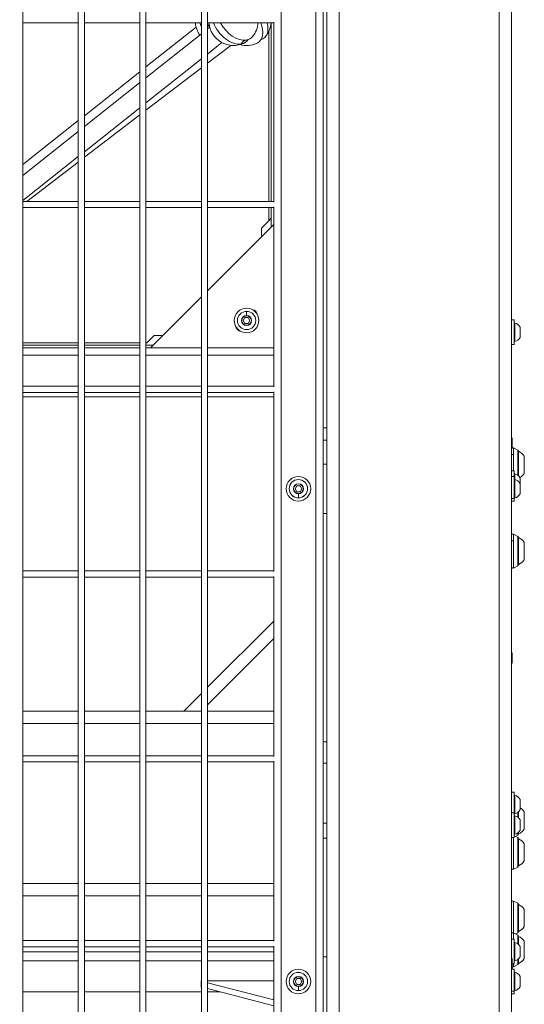
# Model space of a CAD drawing. Units: millimetres. Extents: x 1058 to 23484, y -60 to 19949.
# Drawn here: x 4504 to 4913, y 2256 to 3055 of the extents above; entities that cross this region are included whole.
import ezdxf

# ---------------------------------------------------------------- set-up
doc = ezdxf.new("R2010")
doc.units = ezdxf.units.MM

msp = doc.modelspace()

# ---------------------------------------------------------------- linework, layer by layer
at = {"color": 0, "linetype": 'Continuous', "lineweight": 0, "extrusion": (0, 1, 0)}
for p, q in [((4762.93, 1784.02), (4762.93, 3914.23)), ((4749.93, 1958.73), (4749.93, 3801.23)), ((4752.93, 1954.23), (4752.93, 3804.23)), ((4743.93, 1964.73), (4743.93, 3722.8)), ((4715.93, 1992.73), (4715.93, 3612.91)), ((4651.18, 3478.11), (4651.18, 1998.73)), ((4651.18, 1998.73), (4651.18, 3478.11)), ((4656.18, 1998.73), (4656.18, 3484.71)), ((4606.18, 1998.73), (4606.18, 3420.71)), ((4601.18, 3409.02), (4601.18, 1998.73)), ((4601.18, 1998.73), (4601.18, 3409.02)), ((4556.18, 1998.73), (4556.18, 3318.56)), ((4551.18, 3309.72), (4551.18, 1998.73)), ((4551.18, 1998.73), (4551.18, 3309.72)), ((4506.18, 1998.73), (4506.18, 3237.26)), ((4892.93, 1754.77), (4892.93, 3078.23)), ((4902.93, 1767.26), (4902.93, 3078.23)), ((4506.18, 3052.48), (4551.18, 3052.48)), ((4551.18, 3052.48), (4506.18, 3052.48)), ((4556.18, 3052.48), (4601.18, 3052.48)), ((4601.18, 3052.48), (4556.18, 3052.48)), ((4606.18, 3052.48), (4651.18, 3052.48)), ((4651.18, 3052.48), (4606.18, 3052.48)), ((4646.86, 3048.9), (4606.18, 3016.63)), ((4656.18, 3052.48), (4709.93, 3052.48)), ((4709.93, 3052.48), (4656.18, 3052.48)), ((4657.92, 3048.9), (4656.18, 3047.51)), ((4705.93, 3045.56), (4705.93, 2907.48)), ((4707.93, 2907.48), (4707.93, 3052.48)), ((4709.93, 3052.98), (4709.93, 2906.98)), ((4651.18, 3043.55), (4606.18, 3007.86)), ((4667.86, 3036.36), (4656.18, 3027.09)), ((4674.99, 3034.14), (4656.18, 3019.76)), ((4651.18, 3023.13), (4606.18, 2987.44)), ((4651.18, 3015.93), (4606.18, 2981.52)), ((4601.18, 3012.67), (4556.18, 2976.98)), ((4601.18, 3003.9), (4556.18, 2968.22)), ((4601.18, 2983.48), (4556.18, 2947.8)), ((4601.18, 2977.69), (4556.18, 2943.28)), ((4551.18, 2973.02), (4506.18, 2937.34)), ((4551.18, 2964.25), (4506.18, 2928.57)), ((4551.18, 2943.83), (4506.18, 2908.15)), ((4551.18, 2939.46), (4509.37, 2907.48)), ((4551.18, 2907.48), (4506.18, 2907.48)), ((4506.18, 2902.48), (4551.18, 2902.48)), ((4551.18, 2902.48), (4506.18, 2902.48)), ((4601.18, 2907.48), (4556.18, 2907.48)), ((4556.18, 2902.48), (4601.18, 2902.48)), ((4601.18, 2902.48), (4556.18, 2902.48)), ((4651.18, 2907.48), (4606.18, 2907.48)), ((4606.18, 2902.48), (4651.18, 2902.48)), ((4651.18, 2902.48), (4606.18, 2902.48)), ((4709.93, 2907.48), (4656.18, 2907.48)), ((4656.18, 2902.48), (4709.93, 2902.48)), ((4709.93, 2902.48), (4656.18, 2902.48)), ((4705.93, 2902.48), (4705.93, 2891.8)), ((4707.93, 2893.8), (4707.93, 2902.48)), ((4709.93, 2902.98), (4709.93, 2756.98)), ((4707.93, 2893.8), (4705.93, 2891.8)), ((4707.93, 2893.8), (4707.93, 2886.73)), ((4709.93, 2888.73), (4656.18, 2834.98)), ((4699.93, 2885.8), (4705.93, 2891.8)), ((4699.93, 2878.73), (4699.93, 2885.8)), ((4651.18, 2829.98), (4609.93, 2788.73)), ((4687.84, 2818.23), (4687.84, 2818.24)), ((4687.84, 2818.23), (4687.84, 2814.9)), ((4685.09, 2810.8), (4686.47, 2813.18)), ((4686.47, 2808.42), (4685.09, 2810.8)), ((4686.47, 2813.18), (4689.22, 2813.18)), ((4689.22, 2808.42), (4686.47, 2808.42)), ((4687.84, 2806.7), (4687.84, 2806.91)), ((4689.22, 2813.18), (4690.59, 2810.8)), ((4690.59, 2810.8), (4689.22, 2808.42)), ((4902.93, 2811.23), (4904.93, 2811.23)), ((4904.93, 2811.23), (4904.93, 2791.23)), ((4905.51, 2808.66), (4905.51, 2793.8)), ((4606.85, 2792.73), (4612.85, 2798.73)), ((4612.85, 2798.73), (4619.93, 2798.73)), ((4909.88, 2797.13), (4909.88, 2805.34)), ((4909.93, 2805.12), (4909.93, 2797.34)), ((4551.18, 2792.73), (4506.18, 2792.73)), ((4506.18, 2790.73), (4551.18, 2790.73)), ((4601.18, 2792.73), (4556.18, 2792.73)), ((4556.18, 2790.73), (4601.18, 2790.73)), ((4606.85, 2792.73), (4606.18, 2792.73)), ((4606.85, 2792.73), (4606.18, 2792.05)), ((4611.93, 2790.73), (4606.18, 2790.73)), ((4902.93, 2791.23), (4904.93, 2791.23)), ((4551.18, 2788.73), (4506.18, 2788.73)), ((4551.18, 2782.73), (4506.18, 2782.73)), ((4601.18, 2788.73), (4556.18, 2788.73)), ((4601.18, 2782.73), (4556.18, 2782.73)), ((4651.18, 2788.73), (4606.18, 2788.73)), ((4651.18, 2782.73), (4606.18, 2782.73)), ((4709.93, 2788.73), (4656.18, 2788.73)), ((4709.93, 2782.73), (4656.18, 2782.73)), ((4551.18, 2757.48), (4506.18, 2757.48)), ((4506.18, 2752.48), (4551.18, 2752.48)), ((4551.18, 2752.48), (4506.18, 2752.48)), ((4601.18, 2757.48), (4556.18, 2757.48)), ((4556.18, 2752.48), (4601.18, 2752.48)), ((4601.18, 2752.48), (4556.18, 2752.48)), ((4651.18, 2757.48), (4606.18, 2757.48)), ((4606.18, 2752.48), (4651.18, 2752.48)), ((4651.18, 2752.48), (4606.18, 2752.48)), ((4709.93, 2757.48), (4656.18, 2757.48)), ((4656.18, 2752.48), (4709.93, 2752.48)), ((4709.93, 2752.48), (4656.18, 2752.48)), ((4709.93, 2752.98), (4709.93, 2606.98)), ((4506.18, 2748.73), (4551.18, 2748.73)), ((4556.18, 2748.73), (4601.18, 2748.73)), ((4606.18, 2748.73), (4651.18, 2748.73)), ((4656.18, 2748.73), (4709.93, 2748.73)), ((4752.93, 2723.65), (4749.93, 2723.65)), ((4749.93, 2713.65), (4752.93, 2713.65)), ((4903.33, 2714.88), (4903.33, 2707.58)), ((4904.37, 2707.42), (4904.37, 2702.03)), ((4908.03, 2705.59), (4904.37, 2707.42)), ((4904.37, 2702.03), (4904.37, 2688.82)), ((4908.03, 2700.92), (4908.03, 2705.59)), ((4908.31, 2684.96), (4908.31, 2705.15)), ((4908.48, 2704.65), (4908.48, 2684.81)), ((4749.93, 2694.23), (4752.93, 2694.23)), ((4908.03, 2685.18), (4908.03, 2700.92)), ((4913.28, 2700.65), (4913.28, 2686.65)), ((4902.93, 2688.82), (4904.93, 2688.82)), ((4904.93, 2688.82), (4904.93, 2684.23)), ((4905.51, 2686.25), (4905.51, 2681.66)), ((4729.93, 2678.34), (4729.93, 2678.12)), ((4902.93, 2684.23), (4904.93, 2684.23)), ((4904.93, 2684.23), (4904.93, 2666.3)), ((4905.51, 2681.66), (4905.51, 2666.8)), ((4909.88, 2678.34), (4909.88, 2682.92)), ((4909.88, 2670.13), (4909.88, 2678.34)), ((4909.93, 2682.71), (4909.93, 2678.12)), ((4909.93, 2678.12), (4909.93, 2670.34)), ((4727.18, 2674.23), (4728.55, 2676.61)), ((4728.55, 2671.85), (4727.18, 2674.23)), ((4728.55, 2676.61), (4731.3, 2676.61)), ((4731.3, 2671.85), (4728.55, 2671.85)), ((4729.93, 2666.8), (4729.93, 2670.13)), ((4731.3, 2676.61), (4732.68, 2674.23)), ((4732.68, 2674.23), (4731.3, 2671.85)), ((4729.93, 2666.8), (4729.93, 2666.8)), ((4904.93, 2666.3), (4902.93, 2666.3)), ((4902.93, 2664.23), (4904.93, 2664.23)), ((4904.93, 2666.3), (4904.93, 2664.23)), ((4749.93, 2654.23), (4752.93, 2654.23)), ((4904.37, 2637.42), (4904.37, 2632.03)), ((4908.03, 2635.59), (4904.37, 2637.42)), ((4904.37, 2632.03), (4904.37, 2609.87)), ((4908.03, 2630.92), (4908.03, 2635.59)), ((4908.03, 2611.7), (4908.03, 2630.92)), ((4908.31, 2612.15), (4908.31, 2635.15)), ((4908.48, 2634.65), (4908.48, 2612.65)), ((4913.28, 2630.65), (4913.28, 2616.65)), ((4551.18, 2607.48), (4506.18, 2607.48)), ((4601.18, 2607.48), (4556.18, 2607.48)), ((4651.18, 2607.48), (4606.18, 2607.48)), ((4709.93, 2607.48), (4656.18, 2607.48)), ((4908.03, 2611.7), (4904.37, 2609.87)), ((4506.18, 2602.48), (4551.18, 2602.48)), ((4551.18, 2602.48), (4506.18, 2602.48)), ((4556.18, 2602.48), (4601.18, 2602.48)), ((4601.18, 2602.48), (4556.18, 2602.48)), ((4606.18, 2602.48), (4651.18, 2602.48)), ((4651.18, 2602.48), (4606.18, 2602.48)), ((4656.18, 2602.48), (4709.93, 2602.48)), ((4709.93, 2602.48), (4656.18, 2602.48)), ((4709.93, 2602.98), (4709.93, 2456.98)), ((4656.18, 2513.04), (4709.93, 2566.79)), ((4709.93, 2552.64), (4656.18, 2498.89)), ((4903.33, 2540.55), (4903.33, 2533.25)), ((4636.86, 2493.72), (4651.18, 2508.04)), ((4651.18, 2493.89), (4651, 2493.72)), ((4551.18, 2493.72), (4506.18, 2493.72)), ((4601.18, 2493.72), (4556.18, 2493.72)), ((4642.52, 2493.72), (4606.18, 2493.72)), ((4651, 2493.72), (4642.52, 2493.72)), ((4651, 2493.72), (4651.18, 2493.72)), ((4656.18, 2493.72), (4709.93, 2493.72)), ((4551.18, 2483.72), (4506.18, 2483.72)), ((4601.18, 2483.72), (4556.18, 2483.72)), ((4651.18, 2483.72), (4606.18, 2483.72)), ((4709.93, 2483.72), (4656.18, 2483.72)), ((4752.93, 2468.82), (4749.93, 2468.82)), ((4551.18, 2457.48), (4506.18, 2457.48)), ((4601.18, 2457.48), (4556.18, 2457.48)), ((4651.18, 2457.48), (4606.18, 2457.48)), ((4709.93, 2457.48), (4656.18, 2457.48)), ((4506.18, 2452.48), (4551.18, 2452.48)), ((4551.18, 2452.48), (4506.18, 2452.48)), ((4556.18, 2452.48), (4601.18, 2452.48)), ((4601.18, 2452.48), (4556.18, 2452.48)), ((4606.18, 2452.48), (4651.18, 2452.48)), ((4651.18, 2452.48), (4606.18, 2452.48)), ((4656.18, 2452.48), (4709.93, 2452.48)), ((4709.93, 2452.48), (4656.18, 2452.48)), ((4709.93, 2452.98), (4709.93, 2306.98)), ((4749.93, 2451.43), (4752.93, 2451.43)), ((4902.93, 2427.83), (4904.93, 2427.83)), ((4904.93, 2427.83), (4904.93, 2411.23)), ((4905.51, 2425.26), (4905.51, 2410.4)), ((4909.88, 2413.73), (4909.88, 2421.94)), ((4909.93, 2421.72), (4909.93, 2413.94)), ((4902.93, 2411.23), (4904.93, 2411.23)), ((4904.93, 2411.23), (4904.93, 2391.23)), ((4905.51, 2408.66), (4905.51, 2393.8)), ((4908.03, 2407.59), (4908.03, 2411.48)), ((4908.31, 2407.37), (4908.31, 2411.69)), ((4908.48, 2411.84), (4908.48, 2407.23)), ((4913.28, 2411.95), (4913.28, 2397.95)), ((4752.93, 2402.87), (4749.93, 2402.87)), ((4909.88, 2397.13), (4909.88, 2405.34)), ((4909.93, 2405.12), (4909.93, 2397.34)), ((4749.93, 2390.63), (4752.93, 2390.63)), ((4902.93, 2391.23), (4904.93, 2391.23)), ((4904.37, 2391.23), (4904.37, 2365.3)), ((4908.03, 2391.02), (4904.93, 2392.57)), ((4908.03, 2393.01), (4906.04, 2392.01)), ((4908.03, 2393.01), (4908.03, 2394.88)), ((4908.03, 2367.13), (4908.03, 2391.02)), ((4908.31, 2393.45), (4908.31, 2395.09)), ((4908.31, 2367.57), (4908.31, 2390.57)), ((4908.48, 2395.24), (4908.48, 2393.95)), ((4908.48, 2390.07), (4908.48, 2368.07)), ((4913.28, 2386.07), (4913.28, 2372.07)), ((4908.03, 2367.13), (4904.37, 2365.3)), ((4551.18, 2353.72), (4506.18, 2353.72)), ((4601.18, 2353.72), (4556.18, 2353.72)), ((4651.18, 2353.72), (4606.18, 2353.72)), ((4709.93, 2353.72), (4656.18, 2353.72)), ((4551.18, 2343.72), (4506.18, 2343.72)), ((4601.18, 2343.72), (4556.18, 2343.72)), ((4651.18, 2343.72), (4606.18, 2343.72)), ((4709.93, 2343.72), (4656.18, 2343.72)), ((4904.37, 2339.53), (4904.37, 2313.64)), ((4908.03, 2337.7), (4904.37, 2339.53)), ((4908.03, 2313.8), (4908.03, 2337.7)), ((4908.31, 2314.25), (4908.31, 2337.25)), ((4908.48, 2336.75), (4908.48, 2314.75)), ((4913.28, 2332.75), (4913.28, 2318.75)), ((4904.37, 2313.64), (4904.37, 2308.46)), ((4908.03, 2311.81), (4904.37, 2313.64)), ((4908.03, 2313.8), (4906.04, 2312.81)), ((4908.03, 2304.82), (4908.03, 2311.81)), ((4908.31, 2304.6), (4908.31, 2311.37)), ((4908.48, 2310.87), (4908.48, 2304.45)), ((4551.18, 2307.48), (4506.18, 2307.48)), ((4506.18, 2302.48), (4551.18, 2302.48)), ((4551.18, 2302.48), (4506.18, 2302.48)), ((4601.18, 2307.48), (4556.18, 2307.48)), ((4556.18, 2302.48), (4601.18, 2302.48)), ((4601.18, 2302.48), (4556.18, 2302.48)), ((4651.18, 2307.48), (4606.18, 2307.48)), ((4606.18, 2302.48), (4651.18, 2302.48)), ((4651.18, 2302.48), (4606.18, 2302.48)), ((4709.93, 2307.48), (4656.18, 2307.48)), ((4656.18, 2302.48), (4709.93, 2302.48)), ((4709.93, 2302.48), (4656.18, 2302.48)), ((4709.93, 2302.98), (4709.93, 2156.98)), ((4902.93, 2308.46), (4904.93, 2308.46)), ((4904.93, 2308.46), (4904.93, 2288.46)), ((4905.51, 2305.89), (4905.51, 2291.03)), ((4909.88, 2294.36), (4909.88, 2302.56)), ((4909.93, 2302.35), (4909.93, 2294.57)), ((4913.28, 2306.87), (4913.28, 2292.87)), ((4551.18, 2298.4), (4506.18, 2298.4)), ((4601.18, 2298.4), (4556.18, 2298.4)), ((4651.18, 2298.4), (4606.18, 2298.4)), ((4709.93, 2298.4), (4656.18, 2298.4)), ((4749.93, 2294.23), (4752.93, 2294.23)), ((4506.18, 2291.05), (4551.18, 2291.05)), ((4556.18, 2291.05), (4601.18, 2291.05)), ((4606.18, 2291.05), (4651.18, 2291.05)), ((4656.18, 2291.05), (4709.93, 2291.05)), ((4903.33, 2292.36), (4903.33, 2285.06)), ((4903.33, 2288.46), (4904.93, 2288.46)), ((4904.37, 2288.46), (4904.37, 2286.09)), ((4908.03, 2287.92), (4904.37, 2286.09)), ((4908.03, 2287.92), (4908.03, 2292.1)), ((4908.31, 2288.37), (4908.31, 2292.32)), ((4908.48, 2292.47), (4908.48, 2288.87)), ((4729.93, 2278.34), (4729.93, 2278.12)), ((4902.93, 2284.23), (4904.93, 2284.23)), ((4904.93, 2284.23), (4904.93, 2266.3)), ((4905.51, 2281.66), (4905.51, 2266.8)), ((4909.88, 2270.13), (4909.88, 2278.34)), ((4909.93, 2278.12), (4909.93, 2270.34)), ((4650.93, 2274.63), (4651.18, 2274.56)), ((4650.93, 2274.63), (4650.93, 2269.8)), ((4651.18, 2274.63), (4650.93, 2274.63)), ((4709.93, 2274.63), (4656.18, 2274.63)), ((4656.18, 2273.27), (4709.93, 2259.36)), ((4727.18, 2274.23), (4728.55, 2276.61)), ((4728.55, 2271.85), (4727.18, 2274.23)), ((4728.55, 2276.61), (4731.3, 2276.61)), ((4731.3, 2271.85), (4728.55, 2271.85)), ((4729.93, 2266.8), (4729.93, 2270.13)), ((4731.3, 2276.61), (4732.68, 2274.23)), ((4732.68, 2274.23), (4731.3, 2271.85)), ((4551.18, 2265.93), (4506.18, 2265.93)), ((4506.18, 2265.87), (4551.18, 2265.87)), ((4601.18, 2265.93), (4556.18, 2265.93)), ((4556.18, 2265.87), (4601.18, 2265.87)), ((4651.18, 2265.93), (4606.18, 2265.93)), ((4606.18, 2265.87), (4651.18, 2265.87)), ((4651.18, 2269.73), (4650.93, 2269.8)), ((4709.93, 2254.53), (4656.18, 2268.44)), ((4665.86, 2265.93), (4656.18, 2265.93)), ((4656.18, 2265.87), (4666.12, 2265.87)), ((4729.93, 2266.8), (4729.93, 2266.8)), ((4904.93, 2266.3), (4902.93, 2266.3)), ((4902.93, 2264.23), (4904.93, 2264.23)), ((4904.93, 2266.3), (4904.93, 2264.23))]:
    msp.add_line(p, q, dxfattribs=at)
at = {"color": 0, "linetype": 'Continuous', "lineweight": 0, "extrusion": (0, 0, -1)}
for centre, radius in [((-4687.84, 2810.8), 10), ((-4687.84, 2810.8), 7.44), ((-4687.84, 2810.8), 7.43), ((-4687.84, 2810.8), 3.89), ((-4729.93, 2674.23), 10), ((-4729.93, 2674.23), 7.44), ((-4729.93, 2674.23), 7.43), ((-4729.93, 2674.23), 3.89), ((-4729.93, 2274.23), 10), ((-4729.93, 2274.23), 7.44), ((-4729.93, 2274.23), 7.43), ((-4729.93, 2274.23), 3.89)]:
    msp.add_circle(centre, radius, dxfattribs=at)
for centre, radius, start, end in [((-4666.2, 3054.02), 20, 324.82943, 355.60386), ((-4677.25, 3054.02), 20, 244.08418, 355.60386), ((-4677.25, 3054.02), 20, 184.39614, 219.13507), ((-4687.8, 3054.02), 20, 184.39614, 220.4213), ((-4676.75, 3054.02), 20, 269.27306, 275.2174), ((-4687.8, 3054.02), 20, 244.80626, 285.28929), ((-4691.38, 2814.35), 5.5, 98.88321, 170.83698), ((-4684.31, 2807.28), 5.5, 280.02817, 350.25307), ((-4905.43, 2808.17), 0.5, 0, 99.71656), ((-4904.51, 2802.82), 5.93, 99.71656, 154.85609), ((-4909.43, 2805.12), 0.5, 154.85609, 180), ((-4905.43, 2794.3), 0.5, 260.28344, 0), ((-4904.51, 2799.65), 5.93, 205.14391, 260.28344), ((-4904.51, 2799.65), 5.93, 205.14391, 260.28344), ((-4909.43, 2797.34), 0.5, 180, 205.14391), ((-4899.98, 2714.88), 3.35, 151.71447, 180), ((-4899.98, 2707.58), 3.35, 180, 208.28553), ((-4903.93, 2706.53), 1, 52.39836, 116.56505), ((-4907.81, 2705.15), 0.5, 116.56505, 180), ((-4908.48, 2703.45), 1.2, 81.95051, 90), ((-4903.46, 2693.75), 12, 114.71524, 144.89591), ((-4905.43, 2685.76), 0.5, 0, 99.71656), ((-4904.51, 2680.4), 5.93, 99.71656, 154.85609), ((-4903.46, 2693.55), 12, 215.10409, 238.72032), ((-4905.43, 2681.17), 0.5, 0, 99.71656), ((-4904.51, 2675.82), 5.93, 99.71656, 154.85609), ((-4909.43, 2682.71), 0.5, 154.85609, 180), ((-4909.43, 2678.12), 0.5, 154.85609, 180), ((-4904.51, 2672.65), 5.93, 205.14391, 260.28344), ((-4904.51, 2672.65), 5.93, 205.14391, 260.28344), ((-4909.43, 2670.34), 0.5, 180, 205.14391), ((-4905.43, 2667.3), 0.5, 260.28344, 0), ((-4903.93, 2636.53), 1, 0, 116.56505), ((-4907.81, 2635.15), 0.5, 116.56505, 180), ((-4908.48, 2633.45), 1.2, 81.95051, 90), ((-4903.46, 2623.75), 12, 114.71524, 144.89591), ((-4903.46, 2623.55), 12, 215.10409, 245.28476), ((-4903.93, 2610.77), 1, 243.43495, 0), ((-4907.81, 2612.15), 0.5, 180, 243.43495), ((-4908.48, 2613.85), 1.2, 270, 278.04949), ((-4899.98, 2540.55), 3.35, 151.71447, 180), ((-4899.98, 2533.25), 3.35, 180, 208.28553), ((-4905.43, 2424.77), 0.5, 0, 99.71656), ((-4904.51, 2419.41), 5.93, 99.71656, 154.85609), ((-4909.43, 2421.72), 0.5, 154.85609, 180), ((-4909.43, 2413.94), 0.5, 180, 205.14391), ((-4903.46, 2405.05), 12, 122.61164, 144.89591), ((-4905.43, 2410.89), 0.5, 260.28344, 0), ((-4905.43, 2408.17), 0.5, 0, 99.71656), ((-4904.51, 2416.25), 5.93, 205.14391, 260.28344), ((-4904.51, 2416.25), 5.93, 205.14391, 260.28344), ((-4904.51, 2402.82), 5.93, 99.71656, 154.85609), ((-4903.46, 2404.86), 12, 215.10409, 245.28476), ((-4909.43, 2405.12), 0.5, 154.85609, 180), ((-4905.43, 2394.3), 0.5, 260.28344, 0), ((-4904.51, 2399.65), 5.93, 205.14391, 260.28344), ((-4904.51, 2399.65), 5.93, 205.14391, 260.28344), ((-4907.81, 2393.45), 0.5, 180, 243.43495), ((-4907.81, 2390.57), 0.5, 116.56505, 180), ((-4908.48, 2395.15), 1.2, 270, 278.04949), ((-4908.48, 2388.87), 1.2, 81.95051, 90), ((-4903.46, 2379.17), 12, 114.71524, 144.89591), ((-4909.43, 2397.34), 0.5, 180, 205.14391), ((-4903.93, 2366.19), 1, 243.43495, 0), ((-4907.81, 2367.57), 0.5, 180, 243.43495), ((-4908.48, 2369.27), 1.2, 270, 278.04949), ((-4903.46, 2378.97), 12, 215.10409, 245.28476), ((-4903.93, 2338.63), 1, 0, 116.56505), ((-4907.81, 2337.25), 0.5, 116.56505, 180), ((-4908.48, 2335.55), 1.2, 81.95051, 90), ((-4903.46, 2325.85), 12, 114.71524, 144.89591), ((-4903.46, 2325.65), 12, 215.10409, 245.28476), ((-4903.93, 2312.75), 1, 0, 116.56505), ((-4903.93, 2312.87), 1, 356.61837, 360), ((-4907.81, 2314.25), 0.5, 180, 243.43495), ((-4907.81, 2311.37), 0.5, 116.56505, 180), ((-4908.48, 2315.95), 1.2, 270, 278.04949), ((-4908.48, 2309.67), 1.2, 81.95051, 90), ((-4903.46, 2299.97), 12, 114.71524, 144.89591), ((-4905.43, 2305.4), 0.5, 0, 99.71656), ((-4904.51, 2300.04), 5.93, 99.71656, 154.85609), ((-4909.43, 2302.35), 0.5, 154.85609, 180), ((-4899.98, 2292.36), 3.35, 151.71447, 180), ((-4904.51, 2296.88), 5.93, 205.14391, 260.28344), ((-4904.51, 2296.88), 5.93, 205.14391, 260.28344), ((-4909.43, 2294.57), 0.5, 180, 205.14391), ((-4903.93, 2286.98), 1, 243.43495, 306.8699), ((-4905.43, 2291.52), 0.5, 260.28344, 0), ((-4907.81, 2288.37), 0.5, 180, 243.43495), ((-4908.48, 2290.07), 1.2, 270, 278.04949), ((-4903.46, 2299.77), 12, 215.10409, 245.28476), ((-4899.98, 2285.06), 3.35, 180, 194.27537), ((-4905.43, 2281.17), 0.5, 0, 99.71656), ((-4904.51, 2275.82), 5.93, 99.71656, 154.85609), ((-4909.43, 2278.12), 0.5, 154.85609, 180), ((-4904.51, 2272.65), 5.93, 205.14391, 260.28344), ((-4904.51, 2272.65), 5.93, 205.14391, 260.28344), ((-4909.43, 2270.34), 0.5, 180, 205.14391), ((-4905.43, 2267.3), 0.5, 260.28344, 0)]:
    msp.add_arc(centre, radius, start, end, dxfattribs=at)
at = {"color": 0, "linetype": 'Continuous', "lineweight": 0}
for centre, radius, start, end in [((4687.84, 2810.8), 4.1, 90, 270), ((4687.84, 2810.8), 4.1, 270, 90), ((4909.43, 2805.12), 0.5, 0, 25.14391), ((4905.43, 2794.3), 0.5, 180, 279.71656), ((4729.93, 2674.23), 4.1, 89.99999, 269.99999), ((4729.93, 2674.23), 4.1, 269.99999, 89.99999), ((4909.43, 2682.71), 0.5, 0, 25.14391), ((4909.43, 2678.12), 0.5, 0, 25.14391), ((4905.43, 2667.3), 0.5, 180, 279.71656), ((4909.43, 2421.72), 0.5, 0, 25.14391), ((4905.43, 2410.89), 0.5, 180, 279.71656), ((4909.43, 2405.12), 0.5, 0, 25.14391), ((4905.43, 2394.3), 0.5, 180, 279.71656), ((4909.43, 2302.35), 0.5, 0, 25.14391), ((4905.43, 2291.52), 0.5, 180, 279.71656), ((4729.93, 2274.23), 4.1, 89.99999, 269.99999), ((4729.93, 2274.23), 4.1, 269.99999, 89.99999), ((4909.43, 2278.12), 0.5, 0, 25.14391), ((4905.43, 2267.3), 0.5, 180, 279.71656)]:
    msp.add_arc(centre, radius, start, end, dxfattribs=at)
at = {"color": 0, "linetype": 'Continuous', "lineweight": 0, "extrusion": (0, 0, -1)}
for centre, major_axis, ratio, start_param, end_param in [((4664.15, 3052.4), (-12.25, 15.45), 0.630554, -1.264722, -1.102123), ((4675.21, 3052.4), (12.25, -15.45), 0.630554, 0.339831, 2.039469), ((4689.91, 3055.63), (11.98, -15.66), 0.608152, -0.952237, 0.224067), ((4675.21, 3052.4), (12.25, -15.45), 0.630554, -0.210645, 0.339831), ((4688.57, 3030.63), (-1.26, 7.82), 0.731758, -0.826171, -0.019482), ((4903.93, 2701.49), (-1, 0), 0.608761, 0, 2.034444), ((4907.81, 2700.65), (0.5, 0), 0.608761, -1.107149, 0), ((4903.93, 2631.49), (-1, 0), 0.608761, 0, 2.034444), ((4907.81, 2630.65), (0.5, 0), 0.608761, -1.107149, 0)]:
    msp.add_ellipse(centre, major_axis=major_axis, ratio=ratio, start_param=start_param, end_param=end_param, dxfattribs=at)
at = {"color": 0, "linetype": 'Continuous', "lineweight": 0}
for centre, major_axis, ratio, start_param, end_param in [((4668.23, 3055.63), (12.25, -15.45), 0.630554, -1.778374, -1.628195), ((4679.29, 3055.63), (12.25, -15.45), 0.630554, -1.851229, -0.339831), ((4685.68, 3052.4), (11.98, -15.66), 0.608152, -0.130894, 1.140478), ((4679.29, 3055.63), (12.25, -15.45), 0.630554, -0.339831, 0.138348)]:
    msp.add_ellipse(centre, major_axis=major_axis, ratio=ratio, start_param=start_param, end_param=end_param, dxfattribs=at)
msp.add_open_spline([(3800.93, 2628.32), (3879.03, 2671.17), (3954.92, 2718.22), (4110.36, 2826.72), (4188.74, 2889.25), (4332.46, 3021.89), (4397.82, 3091.91), (4512.22, 3240.54), (4561.52, 3319.04), (4632.73, 3480.57), (4657.64, 3562.33), (4666.16, 3652.56)], degree=3, knots=[5.960584, 5.960584, 5.960584, 5.960584, 6.197061, 6.197061, 6.468688, 6.468688, 6.740315, 6.740315, 7.011943, 7.011943, 7.249458, 7.249458, 7.249458, 7.249458], dxfattribs=at)

doc.saveas('drawing.dxf')
